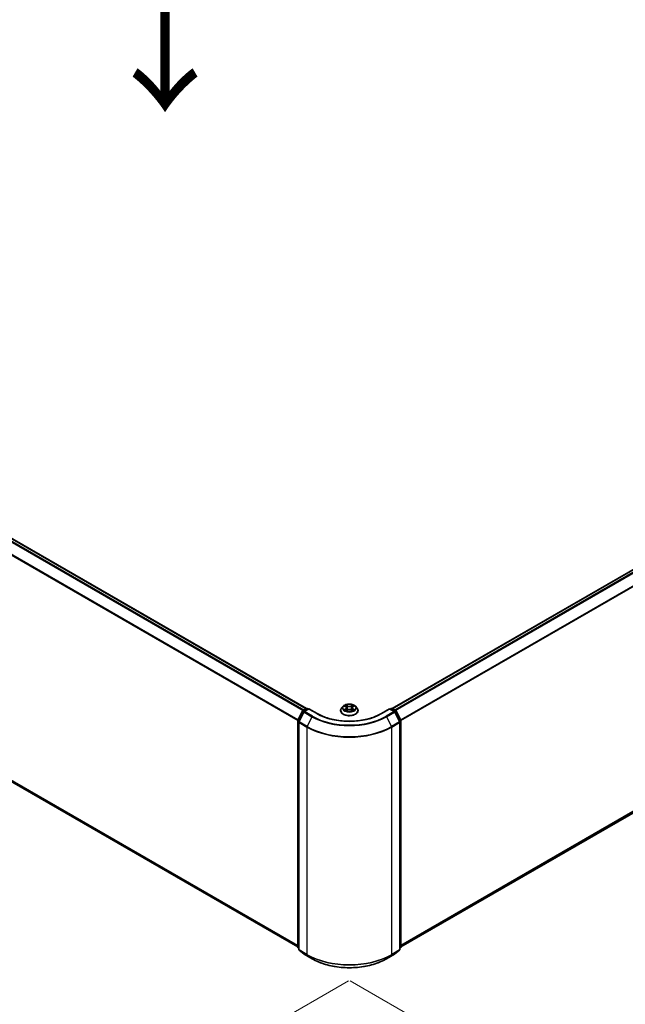
# Model space of a CAD drawing. Units: millimetres. Extents: x 7 to 10028, y 4 to 2252.
# Drawn here: x 39 to 51, y 99 to 118 of the extents above; entities that cross this region are included whole.
import ezdxf

# ---------------------------------------------------------------- set-up
doc = ezdxf.new("R2010")
doc.units = ezdxf.units.MM
doc.header["$LTSCALE"] = 0.5
doc.layers.get('Defpoints').update_dxf_attribs({"lineweight": 25})
for name, color, linetype, lineweight in [('Dimension (ISO)', 7, 'Continuous', 18), ('Symbol (ISO)', 7, 'Continuous', 18), ('Visible (ISO)', 7, 'Continuous', 35), ('Visible Narrow (ISO)', 7, 'Continuous', 25)]:
    doc.layers.add(name, color=color, linetype=linetype, lineweight=lineweight)
doc.styles.add('Note Text (TK)', font='MS PGothic.ttf')
doc.dimstyles.new('Default - Method 1b (TK)', dxfattribs={"dimscale": 0.5, "dimtxt": 2.5, "dimasz": 2.5, "dimexe": 1, "dimexo": 1.5, "dimgap": 1, "dimtad": 1, "dimdsep": 46, "dimtxsty": 'Note Text (TK)', "dimblk": 'OPEN', "dimcen": 0.09, "dimdle": 5, "dimclrd": 100, "dimclre": 100, "dimclrt": 7, "dimadec": 1, "dimazin": 1, "dimtfac": 1, "dimtmove": 0, "dimatfit": 3, "dimldrblk": 'OPEN', "dimfxl": 1, "dimtolj": 1, "dimlwd": -1, "dimlwe": -1, "dimarcsym": 0})

# ---------------------------------------------------------------- blocks, each defined once
blk = doc.blocks.new('_Open')
at = {"color": 0, "linetype": 'ByBlock', "lineweight": -2}
for p, q in [((-1, 0.167), (0, 0)), ((-1, -0.167), (0, 0)), ((0, 0), (-1, 0))]:
    blk.add_line(p, q, dxfattribs=at)
blk = doc.blocks.new('*D17')
at = {"layer": 'Defpoints', "color": 0}
for p in [(21.099, 113.914), (46.3, 99.899), (39.459, 95.949)]:
    blk.add_point(p, dxfattribs=at)
at = {"layer": 'Dimension (ISO)', "color": 100}
for p, q in [((20.351, 113.482), (14.347, 110.016)), ((15.926, 109.674), (38.379, 96.579)), ((45.552, 99.467), (38.96, 95.661))]:
    blk.add_line(p, q, dxfattribs=at)
at = {"layer": 'Dimension (ISO)', "color": 100, "xscale": 1.25, "yscale": 1.25, "zscale": 1.25}
for p, rotation in [((14.846, 110.304), 149.7490172430416), ((39.459, 95.949), 329.7490172430416)]:
    blk.add_blockref('_Open', p, dxfattribs=dict(at, rotation=rotation))
at = {"layer": 'Dimension (ISO)', "color": 7, "insert": (26.671, 104.577), "char_height": 1.25, "attachment_point": 4, "rotation": 329.749, "style": 'Note Text (TK)'}
blk.add_mtext('\\A1;{\\Q29.749;\\W0.819;\\H0.816x;600}', dxfattribs=at)
blk = doc.blocks.new('*D18')
at = {"layer": 'Defpoints', "color": 0}
for p in [(62.967, 109.831), (44.837, 99.899), (52.143, 95.681)]:
    blk.add_point(p, dxfattribs=at)
at = {"layer": 'Dimension (ISO)', "color": 100}
for p, q in [((63.714, 109.4), (70.183, 105.665)), ((68.606, 105.321), (53.221, 96.313)), ((45.584, 99.468), (52.641, 95.393))]:
    blk.add_line(p, q, dxfattribs=at)
at = {"layer": 'Dimension (ISO)', "color": 100, "xscale": 1.25, "yscale": 1.25, "zscale": 1.25}
for p, rotation in [((69.684, 105.953), 30.35179296787284), ((52.143, 95.681), 210.3517929678729)]:
    blk.add_blockref('_Open', p, dxfattribs=dict(at, rotation=rotation))
at = {"layer": 'Dimension (ISO)', "color": 7, "insert": (59.635, 101.239), "char_height": 1.25, "attachment_point": 4, "rotation": 30.3518, "style": 'Note Text (TK)'}
blk.add_mtext('\\A1;{\\Q-29.648;\\W0.819;\\H0.816x;430}', dxfattribs=at)

msp = doc.modelspace()

# ---------------------------------------------------------------- linework, layer by layer
at = {"layer": 'Visible (ISO)'}
for p, q in [((44.7282, 104.8034), (21.8559, 118.0088)), ((62.2099, 113.9263), (46.4086, 104.8034)), ((21.7942, 113.2747), (44.5567, 100.1328)), ((46.5802, 100.1328), (62.2716, 109.1923)), ((44.6587, 104.7633), (44.7277, 104.8032)), ((44.7781, 104.7986), (44.6836, 104.7441)), ((44.7453, 104.8032), (44.7656, 104.7914)), ((44.7781, 104.7927), (44.7781, 104.7986)), ((44.9408, 104.7047), (44.7781, 104.7986)), ((45.4478, 104.8484), (45.4186, 104.8158)), ((45.4756, 104.8513), (45.501, 104.8365)), ((45.5168, 104.8157), (45.5217, 104.7707)), ((45.62, 104.8171), (45.6152, 104.7723)), ((45.635, 104.8374), (45.6596, 104.8525)), ((45.689, 104.8484), (45.7182, 104.8158)), ((46.3587, 104.7986), (46.196, 104.7047)), ((46.3587, 104.7986), (46.3587, 104.7927)), ((46.4532, 104.7441), (46.3587, 104.7986)), ((46.3712, 104.7914), (46.3915, 104.8032)), ((46.4091, 104.8032), (46.4781, 104.7633)), ((44.5586, 104.573), (44.6518, 104.7561)), ((44.6767, 104.7368), (44.5794, 104.5457)), ((45.3978, 104.7639), (45.3978, 104.7658)), ((45.5072, 104.7624), (45.5328, 104.7771)), ((45.6055, 104.7776), (45.6319, 104.7632)), ((45.739, 104.7639), (45.739, 104.7658)), ((46.5574, 104.5457), (46.4601, 104.7368)), ((46.485, 104.7561), (46.5782, 104.573)), ((44.5567, 100.1261), (44.5567, 104.565)), ((44.5775, 104.5377), (44.5775, 100.0814)), ((46.5594, 100.0814), (46.5594, 104.5377)), ((46.5802, 104.565), (46.5802, 100.1261)), ((44.5775, 100.1009), (44.5632, 100.1124)), ((44.584, 100.0677), (44.6814, 99.989)), ((44.6836, 99.9875), (44.8375, 99.8986)), ((46.2993, 99.8986), (46.4532, 99.9875)), ((46.4555, 99.989), (46.5528, 100.0677)), ((46.5736, 100.1124), (46.5594, 100.1009))]:
    msp.add_line(p, q, dxfattribs=at)
for centre, start, end in [((44.7365, 104.7879), 60, 120), ((46.4003, 104.7879), 60, 120), ((44.6675, 104.748), 120, 153.00449), ((44.6925, 104.7288), 120, 153.00449), ((46.4444, 104.7288), 26.99551, 60), ((46.4693, 104.748), 26.99551, 60), ((44.5743, 104.565), 153.00449, 180), ((44.5951, 104.5377), 153.00449, 180), ((46.5417, 104.5377), 0, 26.99551), ((46.5625, 104.565), 0, 26.99551), ((44.5743, 100.1261), 180, 231.05172), ((44.5951, 100.0814), 180, 231.05172), ((44.6925, 100.0027), 231.05172, 240), ((46.4444, 100.0027), 300, 308.94828), ((46.5417, 100.0814), 308.94828, 0), ((46.5625, 100.1261), 308.94828, 0)]:
    msp.add_arc(centre, 0.0176, start, end, dxfattribs=at)
for points, knots in [([(45.4186, 104.8158), (45.416, 104.8129), (45.4136, 104.8098), (45.4092, 104.8036), (45.4073, 104.8004), (45.4039, 104.7938), (45.4025, 104.7904), (45.4002, 104.7835), (45.3993, 104.78), (45.3981, 104.773), (45.3978, 104.7694), (45.3978, 104.7658)], [3.43783145, 3.43783145, 3.43783145, 3.43783145, 3.53334478, 3.53334478, 3.6288581, 3.6288581, 3.72437142, 3.72437142, 3.81988474, 3.81988474, 3.91539807, 3.91539807, 3.91539807, 3.91539807]), ([(45.689, 104.8484), (45.6818, 104.8564), (45.6727, 104.8635), (45.651, 104.8756), (45.6384, 104.8807), (45.6114, 104.888), (45.597, 104.8903), (45.5677, 104.892), (45.5529, 104.8915), (45.5242, 104.8877), (45.5104, 104.8844), (45.4849, 104.8752), (45.4733, 104.8693), (45.4576, 104.8581), (45.4523, 104.8534), (45.4478, 104.8484)], [1.251372, 1.251372, 1.251372, 1.251372, 1.572385, 1.572385, 1.9068136, 1.9068136, 2.239891, 2.239891, 2.5712044, 2.5712044, 2.9029404, 2.9029404, 3.2369183, 3.2369183, 3.4378315, 3.4378315, 3.4378315, 3.4378315]), ([(45.5168, 104.8157), (45.5167, 104.8173), (45.5163, 104.8189), (45.5151, 104.8221), (45.5144, 104.8236), (45.5125, 104.8265), (45.5114, 104.828), (45.5089, 104.8307), (45.5075, 104.8319), (45.5045, 104.8343), (45.5028, 104.8355), (45.501, 104.8365)], [0.83570877, 0.83570877, 0.83570877, 0.83570877, 0.97923562, 0.97923562, 1.12276247, 1.12276247, 1.26628933, 1.26628933, 1.40981618, 1.40981618, 1.55334303, 1.55334303, 1.55334303, 1.55334303]), ([(45.6055, 104.7776), (45.6016, 104.7797), (45.5971, 104.7815), (45.5874, 104.7842), (45.5822, 104.7851), (45.5717, 104.786), (45.5663, 104.7859), (45.5558, 104.7849), (45.5507, 104.7839), (45.5412, 104.7811), (45.5367, 104.7793), (45.5328, 104.7771)], [1.5882496, 1.5882496, 1.5882496, 1.5882496, 1.8954276, 1.8954276, 2.2026055, 2.2026055, 2.5097835, 2.5097835, 2.8169614, 2.8169614, 3.1241394, 3.1241394, 3.1241394, 3.1241394]), ([(45.635, 104.8374), (45.6333, 104.8364), (45.6317, 104.8353), (45.6288, 104.8329), (45.6275, 104.8316), (45.6251, 104.829), (45.6241, 104.8276), (45.6223, 104.8248), (45.6216, 104.8233), (45.6205, 104.8202), (45.6202, 104.8187), (45.62, 104.8171)], [3.15904595, 3.15904595, 3.15904595, 3.15904595, 3.2979357, 3.2979357, 3.43682545, 3.43682545, 3.5757152, 3.5757152, 3.71460496, 3.71460496, 3.85349471, 3.85349471, 3.85349471, 3.85349471]), ([(45.739, 104.7658), (45.739, 104.7694), (45.7387, 104.773), (45.7375, 104.78), (45.7367, 104.7835), (45.7344, 104.7904), (45.7329, 104.7938), (45.7296, 104.8004), (45.7276, 104.8036), (45.7233, 104.8098), (45.7209, 104.8129), (45.7182, 104.8158)], [0.77380541, 0.77380541, 0.77380541, 0.77380541, 0.86931873, 0.86931873, 0.96483206, 0.96483206, 1.06034538, 1.06034538, 1.1558587, 1.1558587, 1.25137202, 1.25137202, 1.25137202, 1.25137202]), ([(46.196, 104.7047), (46.1307, 104.667), (46.0548, 104.6351), (45.8892, 104.5864), (45.7996, 104.5696), (45.6156, 104.5528), (45.5212, 104.5528), (45.3372, 104.5696), (45.2476, 104.5864), (45.082, 104.6351), (45.0061, 104.667), (44.9408, 104.7047)], [3.1415927, 3.1415927, 3.1415927, 3.1415927, 3.4557519, 3.4557519, 3.7699112, 3.7699112, 4.0840704, 4.0840704, 4.3982297, 4.3982297, 4.712389, 4.712389, 4.712389, 4.712389]), ([(45.3978, 104.7639), (45.3978, 104.7533), (45.4006, 104.7429), (45.4114, 104.7228), (45.4195, 104.7132), (45.4406, 104.6958), (45.4537, 104.6881), (45.4834, 104.6755), (45.4999, 104.6707), (45.5347, 104.6643), (45.553, 104.6627), (45.5893, 104.6631), (45.6074, 104.665), (45.6418, 104.672), (45.6581, 104.6771), (45.6871, 104.6903), (45.6998, 104.6983), (45.7204, 104.7164), (45.7282, 104.7266), (45.737, 104.7459), (45.739, 104.7549), (45.739, 104.7639)], [3.9153981, 3.9153981, 3.9153981, 3.9153981, 4.2151086, 4.2151086, 4.5275196, 4.5275196, 4.8520127, 4.8520127, 5.1777406, 5.1777406, 5.5024911, 5.5024911, 5.8268459, 5.8268459, 6.15168, 6.15168, 6.4774774, 6.4774774, 6.8013925, 6.8013925, 7.0569907, 7.0569907, 7.0569907, 7.0569907]), ([(45.4883, 104.7749), (45.4894, 104.774), (45.4905, 104.7731), (45.4931, 104.7714), (45.4944, 104.7705), (45.4973, 104.7688), (45.4988, 104.7679), (45.5019, 104.7662), (45.5036, 104.7654), (45.5064, 104.7641), (45.5075, 104.7637), (45.5086, 104.7632)], [4.535054, 4.535054, 4.535054, 4.535054, 4.60515099, 4.60515099, 4.67524798, 4.67524798, 4.74534497, 4.74534497, 4.81544195, 4.81544195, 4.85787814, 4.85787814, 4.85787814, 4.85787814]), ([(45.6303, 104.7641), (45.6313, 104.7645), (45.6322, 104.7649), (45.6349, 104.7662), (45.6365, 104.767), (45.6395, 104.7687), (45.641, 104.7696), (45.6438, 104.7714), (45.6451, 104.7723), (45.6475, 104.774), (45.6486, 104.7749), (45.6496, 104.7758)], [6.14074877, 6.14074877, 6.14074877, 6.14074877, 6.18001191, 6.18001191, 6.25021501, 6.25021501, 6.32041812, 6.32041812, 6.39062122, 6.39062122, 6.46082432, 6.46082432, 6.46082432, 6.46082432]), ([(44.8375, 99.8986), (44.9145, 99.8541), (45.0034, 99.8169), (45.1963, 99.7602), (45.3004, 99.7406), (45.5138, 99.7211), (45.6231, 99.7211), (45.8365, 99.7406), (45.9405, 99.7602), (46.1335, 99.8169), (46.2223, 99.8541), (46.2993, 99.8986)], [1.5707963, 1.5707963, 1.5707963, 1.5707963, 1.8849556, 1.8849556, 2.1991149, 2.1991149, 2.5132741, 2.5132741, 2.8274334, 2.8274334, 3.1415927, 3.1415927, 3.1415927, 3.1415927])]:
    msp.add_open_spline(points, degree=3, knots=knots, dxfattribs=at)
at = {"layer": 'Visible Narrow (ISO)'}
for p, q in [((21.7934, 117.9718), (44.6649, 104.7669)), ((44.679, 104.775), (21.803, 117.9825)), ((21.8471, 118.0079), (44.723, 104.8005)), ((21.6932, 117.7698), (44.5572, 104.5692)), ((44.5617, 104.5792), (21.6961, 117.7807)), ((46.4138, 104.8005), (62.2187, 113.9254)), ((62.2628, 113.9), (46.4579, 104.775)), ((46.4719, 104.7669), (62.2724, 113.8893)), ((62.3697, 113.6982), (46.5751, 104.5792)), ((46.5797, 104.5692), (62.3726, 113.6873)), ((44.5567, 100.1613), (21.6932, 113.3615)), ((21.6961, 113.3539), (44.5567, 100.1554)), ((44.5567, 100.1329), (21.7934, 113.2753)), ((62.3726, 109.279), (46.5802, 100.1613)), ((46.5802, 100.1554), (62.3697, 109.2715)), ((62.2724, 109.1928), (46.5802, 100.1329)), ((44.6675, 104.7625), (44.7365, 104.8023)), ((44.6925, 104.7432), (44.7781, 104.7927)), ((44.7365, 104.8023), (44.7605, 104.7885)), ((44.7781, 104.7927), (44.932, 104.7038)), ((45.4673, 104.8552), (45.4995, 104.8364)), ((45.5003, 104.7961), (45.4688, 104.7768)), ((45.4827, 104.7806), (45.5024, 104.7927)), ((45.5327, 104.856), (45.4994, 104.8742)), ((45.5024, 104.7927), (45.5045, 104.765)), ((45.5097, 104.864), (45.5307, 104.8526)), ((45.5307, 104.8526), (45.5278, 104.8109)), ((45.6351, 104.8751), (45.6025, 104.8565)), ((45.6046, 104.8531), (45.6251, 104.8648)), ((45.6046, 104.8531), (45.6076, 104.8115)), ((45.6352, 104.7936), (45.6332, 104.7654)), ((45.6352, 104.7936), (45.6555, 104.7818)), ((45.6365, 104.8373), (45.668, 104.8566)), ((45.6696, 104.7782), (45.6373, 104.797)), ((46.2048, 104.7038), (46.3587, 104.7927)), ((46.3587, 104.7927), (46.4444, 104.7432)), ((46.3764, 104.7885), (46.4003, 104.8023)), ((46.4003, 104.8023), (46.4693, 104.7625)), ((44.5647, 104.5687), (44.6579, 104.7517)), ((44.5855, 104.5414), (44.6829, 104.7325)), ((44.6579, 104.7517), (44.6786, 104.7398)), ((44.6915, 104.7486), (44.6675, 104.7625)), ((44.6829, 104.7325), (44.8368, 104.6436)), ((44.8464, 104.6544), (44.6925, 104.7432)), ((44.8368, 104.6436), (44.7394, 104.4525)), ((45.5017, 104.7583), (45.5343, 104.7769)), ((45.6041, 104.7774), (45.6375, 104.7592)), ((46.4444, 104.7432), (46.2905, 104.6544)), ((46.3001, 104.6436), (46.454, 104.7325)), ((46.3001, 104.6436), (46.3974, 104.4525)), ((46.4693, 104.7625), (46.4453, 104.7486)), ((46.454, 104.7325), (46.5513, 104.5414)), ((46.4582, 104.7398), (46.4789, 104.7517)), ((46.4789, 104.7517), (46.5721, 104.5687)), ((44.5618, 100.1189), (44.5618, 104.5578)), ((44.5618, 104.5578), (44.5802, 104.5472)), ((44.5851, 104.557), (44.5647, 104.5687)), ((44.5826, 104.5305), (44.7365, 104.4417)), ((44.5826, 100.0742), (44.5826, 104.5305)), ((44.7394, 104.4525), (44.5855, 104.5414)), ((44.7365, 104.4417), (44.7365, 99.9854)), ((46.5513, 104.5414), (46.3974, 104.4525)), ((46.4003, 104.4417), (46.5542, 104.5305)), ((46.4003, 99.9854), (46.4003, 104.4417)), ((46.5721, 104.5687), (46.5517, 104.557)), ((46.5542, 104.5305), (46.5542, 100.0742)), ((46.5567, 104.5472), (46.575, 104.5578)), ((46.575, 104.5578), (46.575, 100.1189)), ((44.5775, 100.1099), (44.5618, 100.1189)), ((44.5775, 100.1011), (44.5647, 100.1114)), ((44.5647, 100.1114), (44.5775, 100.104)), ((44.7365, 99.9854), (44.5826, 100.0742)), ((44.5855, 100.0667), (44.7394, 99.9778)), ((44.6829, 99.988), (44.5855, 100.0667)), ((44.8368, 99.8991), (44.6829, 99.988)), ((44.8368, 99.8991), (44.7394, 99.9778)), ((46.454, 99.988), (46.3001, 99.8991)), ((46.3001, 99.8991), (46.3974, 99.9778)), ((46.3974, 99.9778), (46.5513, 100.0667)), ((46.5542, 100.0742), (46.4003, 99.9854)), ((46.5513, 100.0667), (46.454, 99.988)), ((46.575, 100.1189), (46.5594, 100.1099)), ((46.5721, 100.1114), (46.5594, 100.1011)), ((46.5594, 100.104), (46.5721, 100.1114))]:
    msp.add_line(p, q, dxfattribs=at)
for centre, major_axis, ratio, start_param, end_param in [((44.7365, 104.7879), (-0.0088, 0.0153), 0.5773503, 5.4977871, 6.2831853), ((44.7365, 104.7879), (0.0088, 0.0153), 0.5773503, 0, 0.7853982), ((45.5684, 104.7711), (-0.1687, 0), 0.5773503, 5.8056187, 9.9023446), ((45.5684, 104.8123), (-0.1358, 0), 0.5773503, 5.8056187, 9.9023446), ((45.5684, 104.8167), (-0.1212, 0), 0.5773503, 5.3186954, 5.7000644), ((45.5684, 104.8034), (0.0948, 0), 0.5773503, 2.1878871, 2.4302964), ((45.4995, 104.834), (0.00148, 0.00254), 0.5807239, 0, 0.7883457), ((45.4638, 104.816), (0.0502, 0), 0.5773503, 5.5268332, 7.0627229), ((45.5003, 104.7937), (0.00154, -0.00251), 0.5938741, 0.8577136, 2.3412434), ((45.4638, 104.8138), (0.0532, 0), 0.5773503, 5.5268332, 6.3450887), ((45.5077, 104.863), (-0.00239, -0.00172), 0.1795718, 1.0354778, 2.43066), ((45.5151, 104.8478), (-0.00283, -0.0008), 0.2254019, 3.8609343, 5.2163575), ((45.5258, 104.8099), (-0.00283, -0.0008), 0.2253689, 3.8609275, 5.2119734), ((45.5327, 104.8536), (-0.00141, -0.00258), 0.5603394, 3.9128836, 5.3964134), ((45.5672, 104.8749), (0.0532, 0), 0.5773503, 3.9560369, 5.4919266), ((45.5672, 104.8771), (-0.0502, 0), 0.5773503, 0.8144442, 2.3503339), ((45.5696, 104.7563), (0.0502, 0), 0.5773503, 0.8144442, 2.3503339), ((45.6025, 104.8541), (0.00146, -0.00255), 0.5739568, 0.8755778, 2.3591076), ((45.6096, 104.8105), (-0.00284, 0.00077), 0.2204397, 4.2315184, 5.5825643), ((45.62, 104.8485), (-0.00284, 0.00077), 0.2204733, 4.2271346, 5.5825577), ((45.6731, 104.8174), (-0.0502, 0), 0.5773503, 5.5268332, 7.0627229), ((45.6731, 104.8152), (-0.0532, 0), 0.5773503, 6.221282, 7.0627229), ((45.5684, 104.8034), (0.0948, 0), 0.5773503, 0.7306243, 0.9768911), ((45.6271, 104.8638), (-0.00242, 0.00168), 0.1903081, 0.6952009, 2.0903831), ((45.6365, 104.8349), (-0.00154, 0.00251), 0.5938741, 5.4828361, 6.2831853), ((45.5684, 104.8167), (-0.1212, 0), 0.5773503, 3.747899, 4.1292681), ((45.6373, 104.7946), (-0.00148, -0.00254), 0.5807239, 3.9299383, 5.4134682), ((46.4003, 104.7879), (-0.0088, 0.0153), 0.5773503, 5.4977871, 6.2831853), ((46.4003, 104.7879), (0.0088, 0.0153), 0.5773503, 0, 0.7853982), ((44.6675, 104.748), (-0.0157, 0.008), 0.0739221, 0, 0.9533753), ((44.6675, 104.748), (0.0088, 0.0153), 0.5773503, 0.7853982, 1.6614562), ((44.6675, 104.748), (-0.0088, 0.0153), 0.5773503, 5.4977871, 6.2831853), ((44.6925, 104.7288), (-0.0157, 0.008), 0.0739221, 0, 0.9533753), ((44.6925, 104.7288), (0.0088, 0.0153), 0.5773503, 0.7853982, 1.6614562), ((44.6925, 104.7288), (-0.0088, 0.0153), 0.5773503, 5.4977871, 6.2831853), ((44.8464, 104.64), (-0.0088, -0.0153), 0.5773503, 3.9269908, 4.8030489), ((45.5684, 105.0661), (1.0347, 0), 0.5773503, 3.9269908, 5.4977871), ((45.5684, 105.0712), (-1.0211, 0), 0.5773503, 0.7853982, 2.3561945), ((44.932, 104.6894), (0.0088, 0.0153), 0.5773503, 0, 0.7853982), ((45.5684, 105.0712), (0.9, 0), 0.5773503, 3.9269908, 5.4977871), ((45.5684, 104.7658), (-0.1706, 0), 0.5773503, 0, 3.1415927), ((45.5684, 104.7639), (0.1706, 0), 0.5773503, 3.1415927, 6.2831853), ((45.5684, 104.8167), (0.1212, 0), 0.5773503, 3.747899, 4.1292681), ((45.4848, 104.7797), (-0.00055, -0.00289), 0.7855379, 4.5297964, 5.9249786), ((45.4932, 104.7736), (-0.0025, -0.00155), 0.7331327, 5.1752487, 5.759353), ((45.5343, 104.7745), (-0.00146, 0.00255), 0.5739568, 5.5007003, 6.2831853), ((45.6041, 104.775), (0.00141, 0.00258), 0.5603394, 0, 0.7712909), ((45.5684, 104.8167), (0.1212, 0), 0.5773503, 5.3186954, 5.7000644), ((45.6448, 104.7746), (-0.0025, 0.00155), 0.7263108, 3.6326229, 4.2730596), ((45.6534, 104.7808), (0.00058, -0.00288), 0.7739071, 0.3640218, 1.759204), ((46.2048, 104.6894), (-0.0088, 0.0153), 0.5773503, 5.4977871, 6.2831853), ((46.2905, 104.64), (0.0088, -0.0153), 0.5773503, 1.4801364, 2.3561945), ((46.4444, 104.7288), (0.0088, 0.0153), 0.5773503, 0, 0.7853982), ((46.4444, 104.7288), (0.0088, -0.0153), 0.5773503, 1.4801364, 2.3561945), ((46.4444, 104.7288), (0.0157, 0.008), 0.0739221, 5.32981, 6.2831853), ((46.4693, 104.748), (0.0088, 0.0153), 0.5773503, 0, 0.7853982), ((46.4693, 104.748), (0.0088, -0.0153), 0.5773503, 1.4801364, 2.3561945), ((46.4693, 104.748), (0.0157, 0.008), 0.0739221, 5.32981, 6.2831853), ((44.5743, 104.565), (-0.0176, 0), 0.5773503, 0, 0.7853982), ((44.5743, 104.565), (-0.0157, 0.008), 0.0739221, 0, 0.9533753), ((44.5743, 104.565), (0.0088, 0.0153), 0.5773503, 1.6614562, 2.3561945), ((44.5951, 104.5377), (-0.0176, 0), 0.5773503, 0, 0.7853982), ((44.5951, 104.5377), (-0.0157, 0.008), 0.0739221, 0, 0.9533753), ((44.5951, 104.5377), (0.0088, 0.0153), 0.5773503, 1.6614562, 2.3561945), ((44.749, 104.4489), (0.0088, 0.0153), 0.5773503, 1.6614562, 2.3561945), ((45.5684, 104.9219), (1.1765, 0), 0.5773503, 3.9269908, 5.4977871), ((45.5684, 104.9312), (-1.1724, 0), 0.5773503, 0.7853982, 2.3561945), ((46.3878, 104.4489), (-0.0088, 0.0153), 0.5773503, 3.9269908, 4.6217291), ((46.5417, 104.5377), (0.0157, 0.008), 0.0739221, 5.32981, 6.2831853), ((46.5417, 104.5377), (0.0088, -0.0153), 0.5773503, 0.7853982, 1.4801364), ((46.5417, 104.5377), (0.0176, 0), 0.5773503, 5.4977871, 6.2831853), ((46.5625, 104.565), (0.0157, 0.008), 0.0739221, 5.32981, 6.2831853), ((46.5625, 104.565), (0.0088, -0.0153), 0.5773503, 0.7853982, 1.4801364), ((46.5625, 104.565), (0.0176, 0), 0.5773503, 5.4977871, 6.2831853), ((44.5743, 100.1261), (-0.0176, 0), 0.5773503, 0, 0.7853982), ((44.5743, 100.1261), (-0.0088, -0.0153), 0.5773503, 5.4977871, 6.1925254), ((44.5743, 100.1261), (-0.0111, -0.0137), 0.8131434, 0, 0.127344), ((44.5951, 100.0814), (-0.0176, 0), 0.5773503, 0, 0.7853982), ((44.5951, 100.0814), (-0.0088, -0.0153), 0.5773503, 5.4977871, 6.1925254), ((44.5951, 100.0814), (-0.0111, -0.0137), 0.8131434, 0, 0.127344), ((44.6925, 100.0027), (-0.0111, -0.0137), 0.8131434, 0, 0.127344), ((44.6925, 100.0027), (-0.0088, -0.0153), 0.5773503, 6.1925254, 6.2831853), ((44.749, 99.9926), (-0.0088, -0.0153), 0.5773503, 5.4977871, 6.1925254), ((45.5684, 100.4657), (-1.1765, 0), 0.5773503, 0.7853982, 2.3561945), ((45.5684, 100.4564), (1.1724, 0), 0.5773503, 3.9269908, 5.4977871), ((46.3878, 99.9926), (0.0088, -0.0153), 0.5773503, 0.0906599, 0.7853982), ((46.4444, 100.0027), (0.0088, -0.0153), 0.5773503, 0, 0.0906599), ((46.4444, 100.0027), (0.0111, -0.0137), 0.8131434, 6.1558413, 6.2831853), ((46.5417, 100.0814), (0.0088, -0.0153), 0.5773503, 0.0906599, 0.7853982), ((46.5417, 100.0814), (0.0111, -0.0137), 0.8131434, 6.1558413, 6.2831853), ((46.5417, 100.0814), (0.0176, 0), 0.5773503, 5.4977871, 6.2831853), ((46.5625, 100.1261), (0.0088, -0.0153), 0.5773503, 0.0906599, 0.7853982), ((46.5625, 100.1261), (0.0111, -0.0137), 0.8131434, 6.1558413, 6.2831853), ((46.5625, 100.1261), (0.0176, 0), 0.5773503, 5.4977871, 6.2831853), ((44.8464, 99.9139), (-0.0088, -0.0153), 0.5773503, 6.1925254, 6.2831853), ((45.5684, 100.3215), (-1.0347, 0), 0.5773503, 0.7853982, 2.3561945), ((46.2905, 99.9139), (0.0088, -0.0153), 0.5773503, 0, 0.0906599)]:
    msp.add_ellipse(centre, major_axis=major_axis, ratio=ratio, start_param=start_param, end_param=end_param, dxfattribs=at)
msp.add_ellipse((45.5684, 104.8167), major_axis=(0.126, 0), ratio=0.5773503, dxfattribs=at)
for points, knots in [([(45.4813, 104.848), (45.4809, 104.8485), (45.4804, 104.849), (45.4786, 104.8505), (45.4772, 104.8515), (45.4744, 104.8529), (45.473, 104.8535), (45.4702, 104.8545), (45.4687, 104.8549), (45.4673, 104.8552)], [0.002088244, 0.002088244, 0.002088244, 0.002088244, 0.005934038, 0.005934038, 0.0154285, 0.0154285, 0.023744988, 0.023744988, 0.032394303, 0.032394303, 0.032394303, 0.032394303]), ([(45.4673, 104.8552), (45.4686, 104.8547), (45.4699, 104.8542), (45.4725, 104.853), (45.4738, 104.8524), (45.4752, 104.8516), (45.4754, 104.8514), (45.4756, 104.8513)], [-0.032394303, -0.032394303, -0.032394303, -0.032394303, -0.023744988, -0.023744988, -0.0154285, -0.0154285, -0.014044479, -0.014044479, -0.014044479, -0.014044479]), ([(45.5097, 104.864), (45.5088, 104.8649), (45.5078, 104.8659), (45.5054, 104.8684), (45.504, 104.8698), (45.5015, 104.8722), (45.5004, 104.8733), (45.4994, 104.8742)], [-0.032055974, -0.032055974, -0.032055974, -0.032055974, -0.02365019, -0.02365019, -0.010200936, -0.010200936, 0.000338329, 0.000338329, 0.000338329, 0.000338329]), ([(45.4994, 104.8742), (45.5, 104.8732), (45.5007, 104.872), (45.5023, 104.8691), (45.5033, 104.8673), (45.5051, 104.8642), (45.5059, 104.8629), (45.5068, 104.8618)], [-0.000338329, -0.000338329, -0.000338329, -0.000338329, 0.010200936, 0.010200936, 0.02365019, 0.02365019, 0.032055974, 0.032055974, 0.032055974, 0.032055974]), ([(45.5068, 104.8618), (45.5083, 104.8597), (45.5096, 104.8575), (45.5119, 104.8529), (45.5128, 104.8504), (45.5135, 104.848)], [-0.028982846, -0.028982846, -0.028982846, -0.028982846, -0.014585063, -0.014585063, 0, 0, 0, 0]), ([(45.5171, 104.8489), (45.5163, 104.8515), (45.5153, 104.8542), (45.5128, 104.8593), (45.5114, 104.8618), (45.5097, 104.864)], [0, 0, 0, 0, 0.014585063, 0.014585063, 0.028982846, 0.028982846, 0.028982846, 0.028982846]), ([(45.5135, 104.848), (45.5153, 104.8417), (45.5171, 104.8354), (45.5207, 104.8227), (45.5225, 104.8164), (45.5242, 104.8101)], [-0.068779854, -0.068779854, -0.068779854, -0.068779854, -0.034389927, -0.034389927, 0, 0, 0, 0]), ([(45.5278, 104.8109), (45.526, 104.8172), (45.5242, 104.8236), (45.5206, 104.8362), (45.5189, 104.8425), (45.5171, 104.8489)], [0, 0, 0, 0, 0.034389927, 0.034389927, 0.068779854, 0.068779854, 0.068779854, 0.068779854]), ([(45.5242, 104.8101), (45.5268, 104.801), (45.5297, 104.7922), (45.5338, 104.7818), (45.5344, 104.78), (45.5352, 104.7783)], [-0.098241255, -0.098241255, -0.098241255, -0.098241255, -0.049120627, -0.049120627, -0.039185236, -0.039185236, -0.039185236, -0.039185236]), ([(45.5379, 104.7796), (45.5373, 104.7812), (45.5367, 104.7829), (45.5329, 104.7932), (45.5302, 104.802), (45.5278, 104.8109)], [0.039653857, 0.039653857, 0.039653857, 0.039653857, 0.049120627, 0.049120627, 0.098241255, 0.098241255, 0.098241255, 0.098241255]), ([(45.6076, 104.8115), (45.6053, 104.8025), (45.6026, 104.7936), (45.599, 104.7836), (45.5985, 104.7823), (45.598, 104.7809)], [0, 0, 0, 0, 0.049120627, 0.049120627, 0.056791471, 0.056791471, 0.056791471, 0.056791471]), ([(45.6009, 104.7798), (45.6014, 104.7812), (45.602, 104.7826), (45.6058, 104.7927), (45.6086, 104.8016), (45.6111, 104.8107)], [-0.057034209, -0.057034209, -0.057034209, -0.057034209, -0.049120627, -0.049120627, 0, 0, 0, 0]), ([(45.6179, 104.8495), (45.6162, 104.8432), (45.6145, 104.8368), (45.611, 104.8241), (45.6093, 104.8178), (45.6076, 104.8115)], [0, 0, 0, 0, 0.034389927, 0.034389927, 0.068779854, 0.068779854, 0.068779854, 0.068779854]), ([(45.6111, 104.8107), (45.6128, 104.817), (45.6146, 104.8233), (45.618, 104.836), (45.6198, 104.8424), (45.6215, 104.8487)], [-0.068779854, -0.068779854, -0.068779854, -0.068779854, -0.034389927, -0.034389927, 0, 0, 0, 0]), ([(45.6251, 104.8648), (45.6235, 104.8625), (45.6221, 104.86), (45.6197, 104.8549), (45.6187, 104.8522), (45.6179, 104.8495)], [0, 0, 0, 0, 0.014491423, 0.014491423, 0.028982846, 0.028982846, 0.028982846, 0.028982846]), ([(45.6215, 104.8487), (45.6221, 104.8512), (45.6231, 104.8536), (45.6253, 104.8582), (45.6266, 104.8605), (45.6281, 104.8626)], [-0.028982846, -0.028982846, -0.028982846, -0.028982846, -0.014491423, -0.014491423, 0, 0, 0, 0]), ([(45.6351, 104.8751), (45.6343, 104.8743), (45.6334, 104.8735), (45.6317, 104.8718), (45.6309, 104.8709), (45.6291, 104.869), (45.6281, 104.8679), (45.6264, 104.8661), (45.6258, 104.8655), (45.6251, 104.8648)], [-0.032394303, -0.032394303, -0.032394303, -0.032394303, -0.023744988, -0.023744988, -0.0154285, -0.0154285, -0.005934038, -0.005934038, 0, 0, 0, 0]), ([(45.6281, 104.8626), (45.6287, 104.8634), (45.6292, 104.8643), (45.6305, 104.8665), (45.6313, 104.8678), (45.6325, 104.8702), (45.633, 104.8713), (45.6341, 104.8733), (45.6346, 104.8743), (45.6351, 104.8751)], [0, 0, 0, 0, 0.005934038, 0.005934038, 0.0154285, 0.0154285, 0.023744988, 0.023744988, 0.032394303, 0.032394303, 0.032394303, 0.032394303]), ([(45.668, 104.8566), (45.6662, 104.8562), (45.6644, 104.8556), (45.6605, 104.8541), (45.6584, 104.8529), (45.6556, 104.8507), (45.6547, 104.8499), (45.6539, 104.849)], [-0.000338329, -0.000338329, -0.000338329, -0.000338329, 0.010200936, 0.010200936, 0.02365019, 0.02365019, 0.030331042, 0.030331042, 0.030331042, 0.030331042]), ([(45.6596, 104.8525), (45.6608, 104.8532), (45.662, 104.8538), (45.6648, 104.8552), (45.6664, 104.8559), (45.668, 104.8566)], [-0.018276751, -0.018276751, -0.018276751, -0.018276751, -0.010200936, -0.010200936, 0.000338329, 0.000338329, 0.000338329, 0.000338329]), ([(45.4827, 104.7806), (45.4817, 104.7804), (45.4806, 104.7802), (45.4776, 104.7796), (45.4757, 104.7791), (45.4721, 104.778), (45.4704, 104.7774), (45.4688, 104.7768)], [-0.032055974, -0.032055974, -0.032055974, -0.032055974, -0.02365019, -0.02365019, -0.010200936, -0.010200936, 0.000338329, 0.000338329, 0.000338329, 0.000338329]), ([(45.4688, 104.7768), (45.4706, 104.7772), (45.4724, 104.7775), (45.4763, 104.7778), (45.4784, 104.7777), (45.4815, 104.7774), (45.4826, 104.7773), (45.4835, 104.7771)], [-0.000338329, -0.000338329, -0.000338329, -0.000338329, 0.010200936, 0.010200936, 0.02365019, 0.02365019, 0.032055974, 0.032055974, 0.032055974, 0.032055974]), ([(45.4911, 104.7746), (45.4901, 104.7762), (45.4888, 104.7776), (45.486, 104.7796), (45.4844, 104.7803), (45.4827, 104.7806)], [0, 0, 0, 0, 0.014585063, 0.014585063, 0.028982846, 0.028982846, 0.028982846, 0.028982846]), ([(45.4835, 104.7771), (45.485, 104.7768), (45.4864, 104.7762), (45.4879, 104.7752), (45.4881, 104.7751), (45.4883, 104.7749)], [-0.028982846, -0.028982846, -0.028982846, -0.028982846, -0.014585063, -0.014585063, -0.012491664, -0.012491664, -0.012491664, -0.012491664]), ([(45.5081, 104.7629), (45.5077, 104.763), (45.5074, 104.7629), (45.5063, 104.7628), (45.5056, 104.7625), (45.5043, 104.7617), (45.5038, 104.7612), (45.5027, 104.7599), (45.5022, 104.7591), (45.5017, 104.7583)], [0.002266843, 0.002266843, 0.002266843, 0.002266843, 0.005934038, 0.005934038, 0.0154285, 0.0154285, 0.023744988, 0.023744988, 0.032394303, 0.032394303, 0.032394303, 0.032394303]), ([(45.5017, 104.7583), (45.5025, 104.7591), (45.5034, 104.7598), (45.5051, 104.7611), (45.5059, 104.7617), (45.5069, 104.7623), (45.507, 104.7623), (45.5072, 104.7624)], [-0.032394303, -0.032394303, -0.032394303, -0.032394303, -0.023744988, -0.023744988, -0.0154285, -0.0154285, -0.014174199, -0.014174199, -0.014174199, -0.014174199]), ([(45.6375, 104.7592), (45.6368, 104.7602), (45.6361, 104.7611), (45.6345, 104.7627), (45.6335, 104.7634), (45.6319, 104.7637), (45.6314, 104.7638), (45.6308, 104.7638)], [-0.000338329, -0.000338329, -0.000338329, -0.000338329, 0.010200936, 0.010200936, 0.02365019, 0.02365019, 0.029445776, 0.029445776, 0.029445776, 0.029445776]), ([(45.6319, 104.7632), (45.6327, 104.7628), (45.6334, 104.7623), (45.6353, 104.761), (45.6364, 104.7601), (45.6375, 104.7592)], [-0.017633623, -0.017633623, -0.017633623, -0.017633623, -0.010200936, -0.010200936, 0.000338329, 0.000338329, 0.000338329, 0.000338329]), ([(45.6555, 104.7818), (45.6537, 104.7814), (45.6521, 104.7807), (45.6492, 104.7786), (45.6479, 104.7773), (45.6469, 104.7756)], [0, 0, 0, 0, 0.014491423, 0.014491423, 0.028982846, 0.028982846, 0.028982846, 0.028982846]), ([(45.6496, 104.7758), (45.6499, 104.776), (45.6501, 104.7762), (45.6517, 104.7773), (45.6532, 104.778), (45.6548, 104.7783)], [-0.017400167, -0.017400167, -0.017400167, -0.017400167, -0.014491423, -0.014491423, 0, 0, 0, 0]), ([(45.6548, 104.7783), (45.6554, 104.7784), (45.6562, 104.7785), (45.6582, 104.7788), (45.6596, 104.7789), (45.6624, 104.779), (45.6638, 104.7789), (45.6666, 104.7787), (45.6681, 104.7785), (45.6696, 104.7782)], [0, 0, 0, 0, 0.005934038, 0.005934038, 0.0154285, 0.0154285, 0.023744988, 0.023744988, 0.032394303, 0.032394303, 0.032394303, 0.032394303]), ([(45.6696, 104.7782), (45.6682, 104.7787), (45.6669, 104.7791), (45.6643, 104.7799), (45.663, 104.7802), (45.6604, 104.7808), (45.659, 104.7811), (45.657, 104.7815), (45.6562, 104.7817), (45.6555, 104.7818)], [-0.032394303, -0.032394303, -0.032394303, -0.032394303, -0.023744988, -0.023744988, -0.0154285, -0.0154285, -0.005934038, -0.005934038, 0, 0, 0, 0])]:
    msp.add_open_spline(points, degree=3, knots=knots, dxfattribs=at)
for points in [[(45.493, 104.7714), (45.4924, 104.7725), (45.4917, 104.7735), (45.4911, 104.7746)], [(45.6469, 104.7756), (45.6462, 104.7744), (45.6454, 104.7732), (45.6447, 104.772)]]:
    msp.add_open_spline(points, degree=3, dxfattribs=at)

# ---------------------------------------------------------------- texts
at = {"layer": 'Symbol (ISO)', "color": 7, "insert": (41.9206, 119.1232), "char_height": 2, "attachment_point": 4, "rotation": 270, "line_spacing_factor": 1.5, "style": 'Note Text (TK)'}
msp.add_mtext('\\fMS PGothic|b0|i0;{\\H2.0000;→}', dxfattribs=at)

# ---------------------------------------------------------------- dimensions: what is measured, and where the dimension line sits
at = {"layer": 'Dimension (ISO)', "color": 100}
for base, p1, p2, angle, text, picture, middle in [((39.4589, 95.9494), (21.099, 113.9138), (46.3001, 99.8991), 149.74902, '{\\Q29.749;\\W0.819;\\H0.816x;600}', '*D17', (27.1525, 103.1265)), ((52.1425, 95.6811), (62.9667, 109.8314), (44.8368, 99.8991), 30.35179, '{\\Q-29.648;\\W0.819;\\H0.816x;430}', '*D18', (60.9134, 100.8171))]:
    dim = msp.add_linear_dim(base=base, p1=p1, p2=p2, angle=angle, text=text, dimstyle='Default - Method 1b (TK)', override={"dimgap": 1, "dimdec": 0, "dimlfac": 2, "dimtol": 0, "dimlim": 0, "dimtp": 0, "dimtm": 0, "dimtdec": 0, "dimtofl": 0, "dimatfit": 1}, dxfattribs=at)
    dim.commit()
    dim.dimension.update_dxf_attribs({"geometry": picture, "text_midpoint": middle, "dimtype": 160})

doc.saveas('drawing.dxf')
